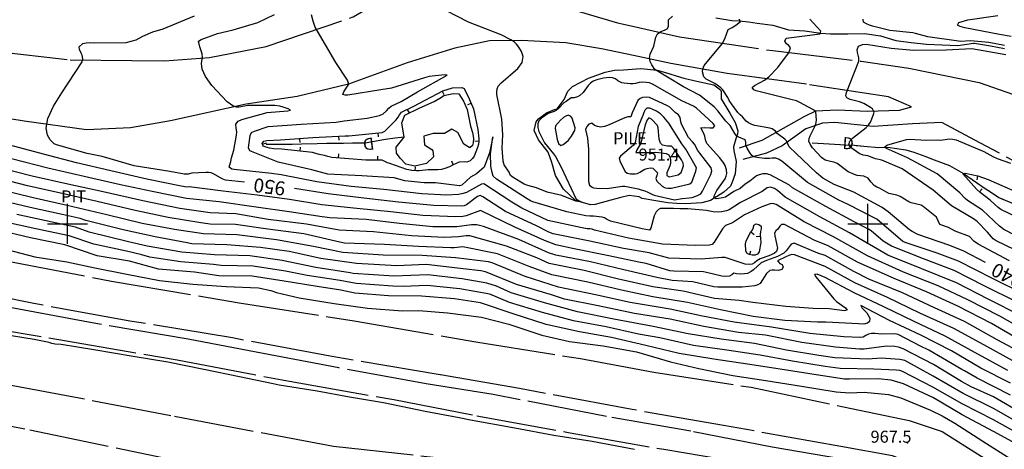
# Model space of a CAD drawing. Extents: x -1651 to 8755, y -3922 to 8037.
# Drawn here: x 4788 to 5034, y -56 to 51 of the extents above; entities that cross this region are included whole.
import ezdxf
from ezdxf.enums import TextEntityAlignment as Align

# ---------------------------------------------------------------- set-up
doc = ezdxf.new("R2010")
doc.units = 0
doc.header["$MEASUREMENT"] = 0
doc.linetypes.add('GRAVEL', pattern=[22, 20, -2])
doc.linetypes.add('OUTLINE', pattern=[10, 8, -2])
doc.layers.get('0').update_dxf_attribs({"linetype": 'CONTINUOUS'})
for name, color, linetype in [('DITCH', 5, 'CONTINUOUS'), ('DITCH-CLINE', 5, 'CONTINUOUS'), ('GRID', 3, 'CONTINUOUS'), ('INDEX-CONTOUR', 30, 'CONTINUOUS'), ('INT-CONTOUR', 56, 'CONTINUOUS'), ('INT-DEP', 56, 'CONTINUOUS'), ('INT-DTICK', 7, 'CONTINUOUS'), ('PILE', 244, 'OUTLINE'), ('PIT', 35, 'OUTLINE'), ('POND', 134, 'CONTINUOUS'), ('ROAD-DIRT', 253, 'GRAVEL'), ('SPOT-ELEV', 7, 'CONTINUOUS'), ('TEXT', 7, 'CONTINUOUS'), ('TEXT-CONTOUR', 7, 'CONTINUOUS')]:
    doc.layers.add(name, color=color, linetype=linetype)
doc.styles.add('ROMANS', font='romans.shx', dxfattribs={"height": 4})

# ---------------------------------------------------------------- blocks, each defined once
blk = doc.blocks.new('DTICK')
blk.add_line((0, 0), (0, 1))

msp = doc.modelspace()

# ---------------------------------------------------------------- linework, layer by layer
at = {"layer": 'DITCH'}
for points in [[(4884.0935, 21.68, 943.1585), (4881.8635, 21.374, 943.1195), (4879.4585, 21.053, 943.0805), (4874.3585, 20.182, 943.0405), (4871.2255, 20.134, 943.0405), (4868.9715, 20.101, 943.0405), (4864.8035, 20.035, 943.0405), (4862.4235, 20.017, 943.0405), (4858.4785, 19.864, 943.1195), (4856.1535, 19.841, 943.2365), (4853.8135, 19.821, 943.3545), (4851.6465, 19.815, 943.3935), (4849.6145, 19.827, 943.3935)], [(4986.0765, 20.266, 937.5585), (4990.2885, 20.006, 936.9325), (4994.2985, 19.778, 936.1495), (4996.6385, 19.628, 935.6015), (4998.9915, 19.393, 935.0135), (5002.7565, 19.095, 934.2305), (5004.9775, 19.119, 933.7605), (5009.4435, 18.465, 932.8995), (5011.4645, 17.897, 932.7815), (5014.1995, 16.89, 932.5465), (5016.5725, 16.001, 932.4295), (5020.3845, 14.58, 932.2725), (5023.8835, 12.537, 931.9205), (5027.1235, 10.296, 931.3725), (5029.0875, 8.987, 931.0985), (5030.9205, 7.808, 930.9805), (5032.7545, 6.563, 930.7065), (5036.8865, 4.789, 930.6285)]]:
    msp.add_polyline3d(points, dxfattribs=at)
at = {"layer": 'DITCH-CLINE'}
for points in [[(4873.2097, 20.1644, 943.0405), (4871.2255, 20.134, 943.0405), (4868.9715, 20.101, 943.0405), (4864.8035, 20.035, 943.0405), (4862.4235, 20.017, 943.0405), (4858.4785, 19.864, 943.1195), (4856.1535, 19.841, 943.2365), (4853.8135, 19.821, 943.3545), (4851.6465, 19.815, 943.3935), (4849.6145, 19.827, 943.3935)], [(4884.0935, 21.68, 943.1585), (4881.8635, 21.374, 943.1195), (4879.4585, 21.053, 943.0805), (4877.1689, 20.662, 943.0625)], [(4986.0765, 20.266, 937.5585), (4990.2885, 20.006, 936.9325), (4993.064, 19.8482, 936.3906)], [(4997.0551, 19.5864, 935.4974), (4998.9915, 19.393, 935.0135), (5002.7565, 19.095, 934.2305), (5004.9775, 19.119, 933.7605), (5009.4435, 18.465, 932.8995), (5011.4645, 17.897, 932.7815), (5014.1995, 16.89, 932.5465), (5016.5725, 16.001, 932.4295), (5020.3845, 14.58, 932.2725), (5023.8835, 12.537, 931.9205), (5027.1235, 10.296, 931.3725), (5029.0875, 8.987, 931.0985), (5030.9205, 7.808, 930.9805), (5032.7545, 6.563, 930.7065), (5033.8376, 6.098, 930.6861)]]:
    msp.add_polyline3d(points, dxfattribs=at)
at = {"layer": 'GRID'}
for p, q in [((4800, -5), (4800, 5)), ((5000, -5), (5000, 5)), ((4795, 0), (4805, 0)), ((4995, 0), (5005, 0))]:
    msp.add_line(p, q, dxfattribs=at)
at = {"layer": 'INDEX-CONTOUR'}
for points in [[(4844.2703, 10.4174), (4839.462, 10.9249), (4838.6264, 11.1982), (4836.4635, 12.4527), (4835.8748, 12.6984), (4835.2673, 12.8175), (4834.5408, 12.8569), (4831.0686, 12.6328), (4830.1975, 12.4078), (4829.1904, 12.3903), (4825.5529, 13.0516), (4816.7, 14.5025), (4808.6978, 16.79), (4804.9703, 17.601), (4797.2424, 19.7214), (4796.6563, 19.9724), (4795.6841, 20.989), (4795.0323, 22.1388), (4794.6698, 23.8759), (4795.0669, 26.3062), (4796.5117, 29.4226), (4798.5632, 32.7665), (4803.6384, 40.5253), (4803.853, 41.2571), (4803.7215, 42.1254), (4803.4051, 42.6376), (4803.0025, 43.57), (4802.9325, 44.1991), (4803.8324, 45.0784), (4804.7025, 45.2372), (4805.5089, 45.2845), (4806.4198, 45.2491), (4814.6398, 45.3043), (4817.1635, 45.9898), (4818.8363, 46.8682), (4821.3474, 47.9556), (4823.9058, 48.7274), (4831.774, 52.0226)], [(5029.3821, -9.6396), (5023.9838, -6.8166), (5020.4582, -5.4551), (5012.5148, -2.6581), (5011.0764, -1.9501), (5010.3958, -1.4861), (5005.085, 3.0144), (5003.5352, 4.0394), (4996.5107, 7.8734), (4991.5847, 9.7913), (4988.7379, 11.4115), (4987.1371, 12.7023), (4980.3142, 19.2162), (4979.6795, 20.7053), (4979.2318, 21.1388), (4977.3331, 22.5434), (4976.9, 23.1263), (4976.1102, 23.7577), (4975.5052, 23.9441), (4971.7263, 24.5839), (4971.0337, 24.8254), (4970.1711, 25.2458), (4969.5823, 25.6364), (4968.6645, 26.771), (4968.0879, 27.252), (4967.5365, 27.8353), (4965.9242, 30.0003), (4965.3598, 30.8312), (4965.0042, 31.5501), (4963.7746, 33.4935), (4963.2419, 34.0003), (4962.355, 34.68), (4961.7932, 35.0372), (4959.6025, 36.1513), (4959.0185, 36.7632), (4958.674, 37.9983), (4958.76, 38.757), (4959.123, 39.5402), (4963.5988, 45.0045), (4964.2407, 46.2055), (4965.089, 48.6071), (4966.085, 49.0616), (4966.9835, 49.6203), (4968.1545, 50.5777), (4967.8644, 51.1491)], [(4949.8018, 12.6988), (4949.7327, 12.0412), (4950.3098, 11.776), (4952.5893, 12.2379), (4953.3082, 12.8305), (4953.6784, 13.7426), (4953.8926, 14.5235), (4953.8663, 15.1544), (4953.4404, 15.9642), (4951.4212, 18.9274), (4950.9701, 19.4253), (4949.9349, 19.3929), (4948.7026, 19.6285), (4948.1729, 20.1956), (4947.8551, 21.1766), (4947.618, 24.0014), (4947.428, 24.6034), (4945.964, 26.1418), (4945.2937, 26.4809), (4944.8765, 26.0195), (4944.3491, 24.7547), (4943.2675, 20.1856), (4942.2739, 18.4775), (4942.0334, 17.8614), (4946.3358, 17.7996), (4947.0249, 17.8713), (4949.6157, 17.546), (4950.2701, 17.2701), (4950.6027, 16.5085), (4950.7053, 15.8931), (4950.6406, 15.0746), (4950.4944, 14.4822), (4949.8018, 12.6988)], [(5035.6688, -42.806), (5027.2863, -38.5962), (5024.1278, -36.7878), (5023.4873, -36.421), (5018.6817, -33.6208), (5015.236, -31.613), (5013.1827, -30.5503), (5007.5869, -27.6541), (5006.756, -27.4978), (5003.4404, -27.6122), (5001.7011, -27.4036), (5000.8708, -27.4065), (5000.1306, -27.5989), (4999.5231, -27.8978), (4998.8488, -28.3498), (4998.087, -28.4159), (4993.9518, -28.2281), (4985.4733, -27.4326), (4975.8836, -25.8673), (4966.5835, -24.631), (4958.715, -23.1124), (4950.5854, -21.3492), (4940.6254, -19.6775), (4931.9665, -17.7367), (4922.7331, -15.8243), (4914.3501, -13.1667), (4906.1023, -9.7573), (4905.2177, -9.5105), (4896.9854, -8.5229), (4888.6106, -7.9617), (4878.8991, -7.8724), (4868.816, -7.1365), (4861.4407, -5.6643), (4852.2021, -3.973), (4842.3165, -2.7927), (4833.965, -2.5222), (4826.7625, -1.4662), (4818.7128, 0.1048), (4809.8209, 2.2231), (4799.904, 4.6005), (4791.4708, 6.4817), (4782.5341, 8.6818)], [(5038.4652, -29.3321), (5030.8821, -24.9337), (5022.4373, -20.5551), (5014.663, -16.9909), (5006.5459, -13.7112), (4997.3952, -9.629), (4990.089, -5.528), (4986.6088, -4.0825), (4979.1434, -0.1722), (4978.43, -0.1407), (4977.9606, -0.6337), (4977.4949, -1.3083), (4977.0283, -1.7828), (4976.6491, -2.3509), (4976.7238, -3.0034), (4977.3772, -6.0647), (4977.1919, -6.9601), (4976.5764, -7.4078), (4975.2801, -8.004), (4973.0828, -8.7822), (4972.234, -9.234), (4971.6266, -9.7509), (4971.0724, -10.0892), (4970.4079, -10.1986), (4969.3514, -10.1282), (4964.3057, -8.4404), (4963.4911, -8.3846), (4958.3819, -8.8598), (4950.275, -8.584), (4945.3206, -7.2244), (4938.8952, -6.2111), (4930.5383, -4.3213), (4921.3657, -2.5411), (4920.2858, -2.1029), (4917.2286, -0.5311), (4909.4353, 3.0632), (4903.7636, 6.7762), (4903.147, 7.0518), (4902.4779, 6.7943), (4899.7082, 4.7431), (4899.1391, 4.4936), (4898.4812, 4.4013), (4891.5527, 4.5364), (4882.6863, 5.3897), (4874.0893, 6.3753), (4865.1218, 7.4826), (4856.7676, 8.8215)]]:
    msp.add_lwpolyline(points, dxfattribs=at)
at = {"layer": 'INT-CONTOUR'}
for points in [[(5037.4397, -19.637), (5029.0693, -15.4928), (5021.5898, -11.636), (5013.8907, -8.7953), (5005.8588, -5.6206), (5003.8458, -4.3067), (5000.8193, -1.7444), (5000.003, -1.238), (4996.6115, 0.4649), (4989.5125, 4.2877), (4981.1971, 9.0108), (4980.4284, 9.6514), (4975.5697, 12.2556), (4974.6767, 12.4845), (4973.7438, 12.4677), (4972.8635, 12.2684), (4972.1556, 11.982), (4970.4631, 10.6485), (4969.3375, 9.8953), (4968.0755, 8.8472), (4966.525, 8.0655), (4964.4226, 6.6702), (4963.6639, 6.45), (4962.7794, 6.2858), (4962.0832, 6.2361), (4961.5067, 6.5072), (4961.686, 7.1165), (4962.2931, 8.2968), (4964.3285, 11.211), (4964.5951, 11.8995), (4964.7226, 12.537), (4964.6883, 13.5089), (4964.3692, 14.6103), (4963.8223, 15.4049), (4963.3901, 15.8654), (4963.0088, 16.4538), (4959.7312, 20.0503), (4959.4181, 20.9799), (4959.2701, 21.9141), (4958.9473, 22.7457), (4958.2613, 24.0096), (4959.0519, 24.0922), (4960.5439, 23.9701), (4961.3178, 24.0258), (4961.7495, 24.4798), (4961.3214, 25.1112), (4957.1925, 28.88), (4956.4069, 29.3791), (4953.5184, 30.768), (4946.2146, 34.8753), (4945.437, 35.1987), (4943.771, 35.4407), (4942.8709, 35.317), (4941.9679, 35.0484), (4941.3175, 34.9812), (4940.5796, 34.9751), (4939.1207, 35.12), (4938.4942, 35.2684), (4937.5566, 35.7277), (4936.9332, 36.2173), (4936.1785, 36.499), (4935.4523, 36.5505), (4933.915, 36.3853), (4932.2633, 35.9854), (4931.3658, 35.616), (4930.6599, 35.1577), (4930.1131, 34.5985), (4928.8246, 32.8042), (4928.0354, 32.1115), (4927.4513, 31.7131), (4926.605, 31.5128), (4925.8759, 31.4964), (4924.6381, 30.5665), (4924.0111, 30.2021), (4922.7287, 28.8438), (4922.1769, 28.4216), (4921.6342, 28.091), (4920.0908, 27.556), (4918.4634, 26.388), (4917.7886, 25.713), (4917.5627, 25.014), (4917.5348, 24.0726), (4917.76, 23.0817), (4919.1905, 20.2469), (4921.4621, 17.4738), (4921.9475, 16.8048), (4923.3632, 14.157), (4927.0971, 6.1613), (4928.5337, 5.3824), (4927.0425, 5.6839), (4923.5288, 7.0801), (4919.8438, 7.9167), (4917.1812, 9.0035), (4915.0187, 9.5809), (4914.1426, 9.8944), (4911.3284, 11.5951), (4910.7368, 12.0926), (4910.329, 12.8856), (4909.1471, 14.7162), (4908.8614, 15.6836), (4908.6232, 18.8933), (4908.8128, 22.2759), (4908.5622, 26.1203), (4907.3079, 32.3442), (4907.2562, 33.0012), (4907.3367, 33.6967), (4907.6396, 34.3815), (4908.2791, 35.1435), (4912.5417, 38.7884), (4913.6477, 40.3068), (4913.8748, 41.7824), (4913.4626, 43.1063), (4912.8058, 44.172), (4912.205, 44.9187), (4911.5843, 45.4675), (4910.7737, 45.985), (4908.4022, 47.2182), (4900.2031, 50.4212), (4891.7998, 54.7264)], [(5040.085, -27.1253), (5032.9846, -23.1308), (5025.0043, -19.0472), (5017.5889, -15.4702), (5008.9346, -12.0939), (4999.8683, -8.0204), (4991.4269, -3.2906), (4984.1185, 0.5008), (4977.0406, 4.8163), (4976.2129, 5.0361), (4975.5893, 4.949), (4973.4959, 4.2729), (4969.1983, 2.2556), (4966.1687, 0.2298), (4964.4579, -0.3914), (4963.6702, -1.2368), (4961.5932, -4.604), (4961.1118, -5.1512), (4960.429, -5.3407), (4956.9575, -5.4568), (4948.6882, -5.0588), (4940.1653, -3.5639), (4931.7021, -1.6085), (4931.1338, -1.3699), (4930.5253, -1.2541), (4929.8834, -1.2432), (4928.2057, -0.9442), (4920.0664, 0.7926), (4913.5526, 3.8684), (4911.0219, 5.4033), (4904.035, 9.9864), (4903.4287, 9.9469), (4899.7375, 7.8633), (4898.8537, 7.5403), (4897.726, 7.3067), (4894.7602, 7.1165), (4888.5257, 7.4785), (4879.0214, 8.5844), (4870.8645, 9.2982), (4862.3251, 10.4607), (4853.3722, 12.2635), (4850.9903, 12.5916), (4841.6792, 13.531), (4841.0408, 13.6355), (4840.4225, 14.1555), (4840.8611, 15.6051), (4841.0107, 16.4613), (4841.5521, 18.3848), (4842.281, 22.1403), (4842.3116, 22.9476), (4842.1455, 23.8839), (4842.092, 24.905), (4842.667, 25.6427), (4843.5665, 26.0335), (4849.924, 27.7804), (4855.0421, 28.2297), (4855.7363, 28.3824), (4855.1838, 28.7234), (4853.923, 29.194), (4853.057, 29.4184), (4851.8346, 29.5806), (4845.1049, 29.5962), (4842.8908, 29.1307), (4842.257, 29.1311), (4841.3249, 29.482), (4839.9368, 30.4868), (4836.0582, 34.6051), (4834.4843, 36.858), (4833.6998, 38.6728), (4833.518, 40.028), (4833.7084, 41.6586), (4833.704, 42.4544), (4833.0581, 44.2452), (4832.7509, 45.6454), (4833.4345, 46.0707), (4837.5252, 47.5354), (4841.394, 48.509), (4847.532, 50.3583), (4851.7388, 52.3392)], [(5038.1699, -22.9498), (5030.2556, -18.9425), (5022.1184, -14.7375), (5013.5088, -11.2281), (5004.9619, -7.861), (4998.8084, -4.2283), (4995.3668, -2.2705), (4988.0116, 1.7454), (4979.3636, 6.6673), (4977.386, 8.3026), (4976.6889, 8.8093), (4975.6954, 9.1934), (4974.8242, 9.0001), (4973.5961, 8.0978), (4968.206, 5.3363), (4965.3076, 3.5215), (4964.6421, 3.2772), (4963.4487, 3.0062), (4962.4631, 2.9114), (4961.3547, 2.9749), (4959.6699, 3.3297), (4955.0107, 3.7213), (4952.9702, 3.7058), (4951.4322, 3.8611), (4948.2188, 3.8433), (4947.6662, 3.6091), (4947.1207, 3.0091), (4946.6246, 1.9595), (4945.775, -1.0708), (4945.4255, -1.6161), (4943.6261, -1.3005), (4935.6967, 0.6358), (4934.7053, 1.1385), (4934.1728, 1.4775), (4933.5879, 1.6374), (4931.4731, 1.9221), (4930.5294, 1.8888), (4929.5197, 1.9715), (4924.778, 2.957), (4916.299, 5.4791), (4915.6867, 5.7711), (4914.8481, 6.2804), (4907.2135, 11.1368), (4906.4126, 11.93), (4906.0908, 12.8341), (4905.7679, 14.3879), (4905.7394, 17.5113), (4906.314, 21.739), (4905.4219, 17.7107), (4904.1489, 14.146), (4902.2116, 12.4744), (4900.7007, 11.6282), (4898.5366, 9.6563), (4897.9241, 9.4803), (4891.9769, 10.2123), (4889.1532, 10.2632), (4884.327, 10.7165), (4881.6065, 11.4714), (4873.5605, 11.9474), (4865.0542, 12.4021), (4861.0646, 13.4567), (4852.6712, 15.4064), (4845.5529, 18.2532), (4845.2645, 18.9681), (4845.6925, 22.107), (4845.9696, 22.8036), (4846.7041, 23.1349), (4850.1493, 24.317), (4858.3704, 24.8896), (4867.1822, 25.3775), (4869.1557, 25.7692), (4874.8593, 26.384), (4877.9388, 27.0756), (4878.8689, 27.4999), (4879.7504, 28.224), (4880.3177, 28.9014), (4880.9062, 29.4429), (4883.3864, 30.5784), (4887.4806, 32.9467), (4894.9148, 37.1546), (4894.2232, 37.2356), (4890.4213, 36.8534), (4889.1773, 36.52), (4880.9831, 33.9089), (4878.2662, 33.4622), (4870.094, 32.1911), (4869.404, 32.1885), (4868.771, 32.3028), (4869.1703, 33.1898), (4869.9585, 34.4217), (4870.3409, 34.8859), (4869.9726, 35.9194), (4867.0522, 40.3116), (4861.8912, 49.1598), (4861.3559, 50.6343), (4860.9582, 52.2493)], [(5038.848, -17.5413), (5031.1018, -13.7157), (5022.6622, -9.3003), (5017.2933, -7.3693), (5009.3197, -4.6871), (5008.7202, -4.3961), (5002.2456, 1.1236), (4994.8772, 4.9352), (4992.7264, 5.8647), (4984.9053, 10.3065), (4978.524, 15.6614), (4977.6499, 16.1397), (4976.9813, 16.3887), (4976.1146, 16.4427), (4975.383, 16.3106), (4974.1963, 16.307), (4972.3491, 16.5506), (4971.5309, 16.7747), (4970.9881, 17.068), (4970.3819, 17.867), (4969.8146, 18.8633), (4969.4799, 19.6181), (4969.5082, 20.4029), (4969.3138, 20.9763), (4967.7238, 21.6259), (4967.1758, 22.0205), (4966.7225, 22.5703), (4965.6135, 24.5688), (4964.4709, 25.6409), (4962.4816, 28.2574), (4961.5522, 29.2376), (4957.9086, 32.1518), (4953.9024, 34.1969), (4946.7857, 38.6088), (4945.9934, 39.7619), (4945.573, 40.5406), (4945.3912, 41.4268), (4945.6016, 42.3628), (4946.4747, 44.4317), (4946.976, 46.6668), (4947.4288, 47.5201), (4948.2316, 48.0366), (4949.1536, 48.3726), (4949.8716, 48.7496), (4950.1567, 49.3234), (4950.2182, 50.9519), (4951.1648, 51.8809)], [(5035.7722, 46.7818), (5032.8813, 47.3258), (5024.1838, 49.0154), (5023.0353, 49.3589), (5022.4081, 49.6496), (5022.7453, 50.3521), (5024.9722, 50.9488), (5032.4559, 52.0686)], [(5035.3427, -9.2854), (5027.521, -5.0933), (5026.4903, -4.3084), (5025.388, -3.1633), (5021.8262, -1.8068), (5020.1582, -0.93), (5017.9856, -0.1649), (5017.1437, 1.6263), (5013.7967, 4.3348), (5013.3087, 4.6887), (5010.8234, 5.252), (5010.2666, 5.4822), (5008.0485, 6.8602), (5007.2451, 7.1908), (5005.2443, 7.5904), (5002.933, 8.8826), (5002.2035, 9.1299), (5001.582, 9.6008), (5000.7462, 10.4737), (5000.0664, 11.375), (4999.014, 11.8807), (4997.3173, 12.0563), (4996.6375, 12.2858), (4995.0658, 12.9856), (4992.3348, 15.0886), (4991.7443, 15.351), (4989.9695, 15.7127), (4989.3341, 15.926), (4988.448, 16.5601), (4986.1621, 18.9542), (4985.5439, 19.8636), (4985.2744, 20.6221), (4985.3149, 21.2935), (4985.5789, 21.9851), (4986.7815, 24.3055), (4987.0077, 24.8867), (4987.1271, 25.9446), (4986.9878, 28.1015), (4986.2568, 28.6046), (4983.0295, 30.3602), (4982.1364, 30.7295), (4980.7556, 31.0818), (4972.1153, 33.2392), (4971.5203, 33.511), (4971.0835, 34.0323), (4971.6357, 34.5867), (4974.1714, 35.8861), (4975.2714, 36.6958), (4977.5322, 39.0606), (4980.1888, 42.6721), (4980.4437, 43.2239), (4980.6366, 44.0251), (4980.2863, 44.5733), (4979.692, 45.0066), (4979.2188, 45.6194), (4979.5767, 46.388), (4988.0558, 47.5006), (4988.2271, 48.1552), (4985.5312, 51.1759)], [(5034.1523, 44.6044), (5030.2305, 45.2984), (5025.6341, 45.7613), (5023.2218, 45.5756), (5014.9893, 46.707), (5011.8925, 47.5965), (5011.1873, 47.7469), (5005.462, 48.2859), (5001.1425, 49.4064), (5000.4359, 49.6489), (4999.6349, 50.0056), (4998.9426, 50.4201), (4998.8008, 51.1341)], [(5041.3645, -8.7773), (5032.0149, -4.2403), (5031.3295, -3.7645), (5030.8468, -3.2909), (5029.8897, -2.1082), (5027.2692, 0.581), (5026.4278, 1.206), (5020.9268, 4.504), (5016.2871, 8.3904), (5008.5973, 13.7216), (5003.512, 15.9222), (5001.8625, 16.2789), (4999.9762, 16.9521), (4998.8564, 17.1421), (4997.8154, 17.5591), (4995.844, 18.988), (4995.2592, 19.7483), (4995.5089, 20.6902), (4996.1796, 21.3661), (4999.5869, 24.0894), (5000.264, 24.7912), (5000.6387, 25.3793), (5001.4224, 27.3318), (5001.547, 27.9281), (5001.1701, 28.7121), (5000.6566, 29.0844), (4999.0102, 30.0627), (4997.9094, 30.5068), (4995.5518, 31.101), (4994.7592, 31.4497), (4994.4943, 31.9894), (4994.6816, 32.8374), (4997.7542, 40.6772), (4997.7141, 41.4776), (4997.3804, 42.837), (4997.2823, 43.4671), (4997.6672, 44.4323), (4998.6414, 44.8255), (4999.5732, 44.8612), (5005.8413, 43.9131), (5011.3596, 43.4191), (5019.5439, 43.4768), (5025.9864, 43.8463), (5034.4437, 42.3474)], [(5040.1253, -33.167), (5032.2669, -28.9921), (5024.1201, -24.4453), (5016.6481, -20.9729), (5008.6079, -17.242), (5000.2646, -13.8717), (4996.4612, -11.9281), (4989.288, -7.8979), (4987.4747, -7.3085), (4981.5727, -4.8675), (4980.8222, -5.1282), (4979.6034, -6.7182), (4978.9965, -7.3123), (4977.4191, -8.1442), (4974.6799, -9.1796), (4973.3204, -9.7816), (4971.4055, -11.4947), (4970.8333, -11.8997), (4969.9184, -12.3833), (4969.2042, -12.5396), (4968.24, -12.6001), (4967.1995, -12.5033), (4966.49, -12.3172), (4965.9983, -12.7471), (4965.4034, -13.0617), (4964.3653, -13.1631), (4963.5341, -13.0989), (4959.66, -12.1612), (4958.8999, -12.0403), (4951.4845, -11.8589), (4950.5273, -11.7409), (4944.5991, -9.9392), (4943.2208, -9.6971), (4934.8749, -7.9234), (4926.571, -6.2935), (4922.0302, -5.2852), (4919.1684, -4.1802), (4911.8122, -0.8733), (4903.2073, 3.2887), (4899.5955, 1.9613), (4898.7958, 1.8089), (4897.0153, 1.7378), (4888.7684, 2.1115), (4880.7783, 2.9965), (4872.2929, 3.8451), (4863.5706, 4.7196), (4855.4744, 6.0383), (4847.431, 7.1314), (4838.8902, 8.1758), (4830.4199, 9.2291), (4829.8065, 9.1451), (4828.4064, 9.4309), (4819.8436, 11.1161), (4810.8557, 13.2691), (4802.2613, 15.2048), (4793.9835, 17.3896), (4785.5929, 19.6888)], [(5041.8743, -5.5166), (5033.947, -1.4139), (5032.8801, -0.5752), (5028.6725, 3.4427), (5024.8912, 5.8575), (5024.2671, 6.3589), (5022.9523, 7.7692), (5017.3009, 12.5125), (5009.9192, 16.4883), (5004.66, 18.8162), (5004.1381, 19.1497), (5004.7203, 19.6785), (5009.6386, 21.0699), (5010.3928, 21.1702), (5014.6562, 20.8736), (5017.3777, 20.9897), (5018.211, 20.9409), (5019.8476, 21.1908), (5020.4556, 21.2345), (5021.193, 21.1853), (5022.0836, 20.9821), (5028.9358, 18.0669), (5031.1835, 16.8013), (5032.2656, 16.2943), (5035.6137, 15.1479)], [(5037.0013, -34.6479), (5028.9646, -30.2866), (5021.4913, -26.1825), (5012.9875, -22.3335), (5004.8868, -18.4189), (4996.7651, -14.7521), (4989.3603, -10.6749), (4981.6738, -7.7668), (4981.0233, -7.7064), (4980.2364, -7.8979), (4979.5377, -8.2993), (4977.4178, -9.258), (4977.9872, -9.8874), (4978.5632, -10.1491), (4978.8361, -10.8037), (4978.4843, -11.4529), (4977.6792, -11.6521), (4976.7007, -11.5564), (4976.0753, -11.5695), (4975.485, -11.7055), (4974.634, -12.414), (4973.0468, -14.9575), (4972.5227, -15.2869), (4971.7519, -15.4928), (4968.6276, -15.8801), (4962.48, -15.8088), (4961.4945, -15.7237), (4956.2363, -14.5116), (4951.1102, -14.1575), (4947.2286, -13.4291), (4939.037, -11.4874), (4930.7238, -9.5268), (4922.0394, -7.8555), (4920.2261, -7.2553), (4912.8204, -3.9599), (4903.9556, -0.6534), (4902.3306, -0.2676), (4900.9458, -0.2193), (4897.311, -0.7945), (4891.2805, -0.751), (4883.0067, 0.038), (4874.6383, 1.0507), (4865.5752, 1.4606), (4863.6493, 1.7684), (4855.4087, 2.9784), (4847.1253, 4.1913), (4837.8792, 5.4512), (4829.7764, 6.2997), (4821.1727, 8.0828), (4813.2498, 9.7749), (4805.2422, 11.5592), (4795.1327, 13.9382), (4785.9991, 16.2636)], [(5034.985, -36.6592), (5027.4992, -32.6072), (5019.2972, -28.0899), (5011.5575, -24.3907), (5004.008, -20.7514), (4996.5553, -17.2294), (4989.3566, -13.3976), (4987.2955, -12.5507), (4986.6677, -12.6562), (4986.9871, -13.2741), (4991.5096, -18.7824), (4992.1605, -19.3903), (4994.4044, -21.031), (4994.8319, -21.5986), (4994.136, -21.7451), (4990.3262, -21.2228), (4986.2886, -21.2023), (4979.4604, -20.6417), (4971.259, -19.6848), (4967.8351, -19.1371), (4961.6915, -18.6372), (4953.8801, -16.8365), (4946.2474, -15.757), (4937.3565, -13.7254), (4929.1149, -11.7085), (4920.3649, -9.9651), (4917.2411, -8.5053), (4909.6882, -5.5567), (4900.5729, -3.0202), (4899.6157, -2.9874), (4897.7148, -3.2807), (4894.1966, -3.4618), (4885.9692, -3.001), (4876.4811, -2.0065), (4867.9177, -1.6297), (4859.7292, -0.0944), (4850.1797, 1.0538), (4842.0782, 2.4531), (4835.6453, 2.7032), (4828.0843, 3.8462), (4818.8473, 5.7456), (4808.9463, 7.9753), (4800.0583, 9.9065), (4791.1601, 11.9158), (4782.9392, 13.9977)], [(5035.6636, -39.876), (5028.2557, -36.1081), (5020.8534, -31.7174), (5013.2092, -27.8438), (5005.403, -24.1411), (4998.2176, -20.4265), (4998.5871, -21.0942), (4999.7288, -22.2836), (5000.4463, -23.623), (5000.3824, -24.3873), (4999.8717, -24.8627), (4999.0041, -25.1038), (4997.6896, -25.0273), (4989.4967, -24.6239), (4987.3784, -24.6006), (4979.2583, -24.1381), (4971.3048, -23.1986), (4963.1675, -21.494), (4954.889, -19.6762), (4946.2755, -18.2676), (4938.4283, -16.5786), (4930.0279, -14.6183), (4920.9916, -12.7234), (4915.3728, -10.6549), (4907.453, -7.5336), (4898.8152, -5.7728), (4896.6166, -5.972), (4895.8309, -5.9876), (4887.6743, -5.6581), (4879.2302, -5.1652), (4869.2358, -4.8447), (4868.0569, -4.5769), (4859.0368, -2.4842), (4850.0829, -1.3264), (4842.0328, -0.1848), (4835.6273, -0.0557), (4833.2933, 0.2172), (4825.1585, 1.5981), (4816.9492, 3.3278), (4807.3962, 5.5892), (4797.9106, 7.704), (4790.0536, 9.486), (4780.9039, 11.8567)], [(5038.7808, -47.5909), (5031.3751, -43.2448), (5025.8301, -40.776), (5023.4186, -39.4312), (5016.4322, -35.2079), (5008.8423, -31.2222), (5007.6347, -30.8398), (5006.6895, -30.6657), (5004.6079, -30.5591), (4999.0758, -31.306), (4997.9422, -31.3289), (4991.9259, -30.8674), (4983.4703, -29.7046), (4974.4068, -27.821), (4967.7087, -27.1589), (4959.006, -25.6797), (4950.6339, -23.8451), (4941.6604, -22.4057), (4932.6338, -20.5485), (4924.2065, -18.8736), (4920.9311, -17.7924), (4912.1858, -15.1557), (4904.4262, -12.0354), (4903.2589, -11.7793), (4898.8349, -11.2501), (4889.6629, -10.2017), (4882.309, -10.4855), (4872.1831, -9.9455), (4863.2764, -8.6736), (4855.3903, -6.9082), (4848.2618, -5.9115), (4839.8464, -5.2972), (4831.0943, -4.9903), (4829.8968, -4.7745), (4821.9036, -3.2768), (4813.9221, -1.5496), (4804.618, 0.818), (4803.1665, 1.3582), (4798.7174, 2.3468), (4790.7289, 4.0823), (4781.8251, 6.1444)], [(5038.8425, -53.1836), (5031.3887, -49.0202), (5023.554, -45.0194), (5016.2439, -40.8091), (5008.6281, -36.8834), (5007.9525, -36.6951), (5007.0769, -36.5652), (5001.4794, -36.3042), (4993.0347, -36.2073), (4989.2919, -35.6488), (4981.1619, -34.3386), (4973.116, -32.814), (4964.777, -31.6274), (4956.4121, -30.4483), (4947.9947, -28.4747), (4942.6748, -27.5955), (4934.6423, -25.784), (4926.4617, -24.2707), (4918.6616, -22.1619), (4910.4355, -19.6886), (4905.5762, -17.6144), (4898.0784, -16.2554), (4889.8954, -15.449), (4883.8541, -15.6916), (4881.2689, -15.6254), (4872.1116, -14.9461), (4868.1182, -14.2039), (4859.8599, -12.9549), (4854.4948, -11.8402), (4846.4438, -10.6014), (4838.4228, -10.4308), (4836.5089, -10.2114), (4828.3084, -9.4989), (4820.5587, -8.342), (4818.6226, -7.7225), (4814.7686, -6.8346), (4806.6092, -5.1296), (4800.4601, -3.0232), (4792.1117, -1.2769), (4783.7925, 0.5811)], [(5039.1261, -50.6125), (5031.4156, -46.149), (5023.7915, -42.3981), (5016.3192, -38.0969), (5009.2422, -34.1331), (5008.0129, -33.9003), (5003.3437, -33.5777), (4999.9987, -33.8072), (4991.7458, -33.5267), (4987.7411, -32.9624), (4979.649, -31.5897), (4971.627, -29.9385), (4963.311, -28.8227), (4955.0798, -27.5031), (4946.3451, -25.6342), (4936.5371, -23.7988), (4927.4513, -21.9931), (4919.2049, -19.7392), (4910.8998, -17.2708), (4907.1814, -15.6163), (4904.829, -14.8618), (4898.6518, -13.7481), (4890.0754, -12.7558), (4881.5792, -13.0552), (4871.4045, -12.4339), (4870.6097, -12.2971), (4862.0617, -10.8867), (4853.6908, -9.1589), (4845.5668, -8.0441), (4836.7062, -7.7233), (4828.5602, -7.0899), (4819.9042, -5.6162), (4815.2353, -4.4988), (4805.4333, -2.1169), (4802.0275, -0.8837), (4796.1737, 0.3875), (4787.3669, 2.2921)], [(4941.6926, -56.3975), (4931.1426, -54.4134), (4921.5581, -52.8798), (4911.7617, -51.0778), (4900.7103, -49.0898), (4897.8812, -48.4855), (4889.3571, -46.8977), (4878.9412, -44.7937), (4870.4827, -43.3414), (4862.4146, -41.8736), (4852.9193, -40.2995), (4851.4065, -39.9837), (4842.9968, -38.2477), (4834.1174, -36.4609), (4825.0833, -34.5974), (4816.4043, -33.1324), (4806.6338, -31.4885), (4798.4563, -30.1316), (4796.9502, -30.0886), (4796.1186, -29.9142), (4795.4402, -29.6715), (4791.7081, -28.8998), (4783.4416, -27.564)]]:
    msp.add_lwpolyline(points, dxfattribs=at)
at = {"layer": 'INT-CONTOUR', "flags": 128}
for points in [[(4931.4588, 8.9864), (4932.1675, 8.8785), (4934.8911, 8.8061), (4938.5623, 9.4223), (4939.2438, 9.4455), (4942.5894, 8.7436), (4943.3444, 8.451), (4944.2411, 8.2561), (4945.0492, 7.9395), (4946.0094, 7.4284), (4946.6018, 7.1962), (4951.6485, 6.0276), (4953.5824, 6.3047), (4955.3727, 6.4543), (4956.1001, 6.6052), (4957.4662, 7.0551), (4958.237, 7.5301), (4958.683, 8.1516), (4960.7369, 12.3513), (4961.0328, 13.216), (4960.8673, 14.0257), (4958.0156, 17.6382), (4957.4945, 18.3569), (4956.646, 19.868), (4956.2145, 20.4587), (4955.1971, 21.6127), (4953.4603, 24.8833), (4953.2617, 25.4913), (4953.0699, 26.5593), (4952.6496, 27.2623), (4951.8678, 27.8188), (4950.5012, 29.1316), (4949.9156, 29.5195), (4945.4068, 31.5412), (4944.5832, 31.619), (4943.7157, 31.5438), (4943.1138, 31.3374), (4942.5213, 30.8027), (4941.0729, 27.7271), (4940.7876, 26.7632), (4940.0327, 26.7041), (4939.2637, 26.4946), (4934.9426, 24.5365), (4934.1721, 24.2934), (4933.2877, 24.1877), (4932.4419, 24.3192), (4931.6955, 24.5804), (4930.9879, 25.1805), (4930.2416, 24.922), (4929.7375, 24.3165), (4929.4207, 23.5752), (4929.9487, 21.4046), (4930.2117, 18.6802), (4930.2264, 10.5495), (4930.4695, 9.6813), (4931.1352, 9.137), (4931.4588, 8.9864)], [(4922.4033, 21.039), (4922.7369, 20.0609), (4923.2704, 19.5792), (4923.8297, 19.8245), (4924.5477, 20.3437), (4925.2247, 20.9425), (4925.9627, 21.9025), (4926.7988, 23.3486), (4926.8688, 23.9568), (4926.0825, 26.3653), (4925.7163, 26.9378), (4925.139, 27.1233), (4924.5357, 26.9295), (4923.9175, 26.5923), (4923.1734, 25.9129), (4921.9375, 24.5178), (4921.8564, 23.8592), (4922.4033, 21.039)], [(4944.3352, 28.4664), (4944.0417, 27.83), (4943.7955, 27.0707), (4942.6261, 24.3119), (4941.8887, 20.3116), (4941.4631, 19.6615), (4938.2186, 16.9139), (4937.8377, 16.4262), (4938.0367, 15.6857), (4939.3348, 13.0515), (4939.8603, 12.6443), (4940.7241, 12.4749), (4941.8526, 12.4596), (4942.4565, 12.5976), (4943.0453, 12.8732), (4944.2404, 13.6657), (4944.8312, 13.8376), (4945.6128, 13.9565), (4946.2718, 13.8916), (4947.3986, 12.7369), (4947.284, 12.038), (4947.0098, 11.3082), (4947.2946, 10.6157), (4948.5979, 9.421), (4949.3766, 9.0257), (4950.0123, 8.9133), (4950.8921, 8.9326), (4955.5233, 9.9866), (4955.9958, 10.367), (4957.049, 13.1701), (4957.1735, 13.9954), (4954.5358, 18.6842), (4953.5237, 19.9496), (4950.2686, 25.1293), (4949.0314, 26.6351), (4948.16, 27.4573), (4947.1939, 28.1255), (4946.2616, 28.6004), (4945.5088, 28.8688), (4944.7887, 28.8651), (4944.3352, 28.4664)], [(5038.9085, -55.9799), (5031.3619, -51.8915), (5023.521, -47.7381), (5016.4159, -43.4867), (5008.887, -39.9732), (5005.7847, -39.0692), (5002.5272, -38.7607), (4995.3066, -38.8714), (4994.1932, -38.869), (4987.0403, -37.7464), (4978.0621, -36.299), (4969.9222, -35.0616), (4961.4762, -33.8192), (4952.8253, -32.3889), (4944.5146, -30.4165), (4935.9722, -28.4444), (4927.9561, -26.9933), (4919.6179, -25.1635), (4911.3365, -22.5293), (4903.2179, -19.7328), (4896.7259, -18.7723), (4888.5044, -18.0828), (4880.2416, -18.0356), (4871.8046, -17.3311), (4868.3465, -16.5522), (4862.4039, -15.6582), (4854.1736, -14.3041), (4846.1712, -13.1162), (4837.8498, -12.9789), (4831.7145, -12.0597), (4822.7211, -11.3484), (4815.4701, -9.3184), (4807.4042, -8.0431), (4799.3246, -5.2753), (4790.7933, -3.5295), (4782.3161, -1.5313)], [(4783.2545, -5.9705), (4791.8122, -8.2217), (4799.8596, -9.5069), (4806.8506, -11.0416), (4814.838, -12.5818), (4823.0221, -14.1639), (4831.3683, -15.0743), (4839.6363, -15.6518), (4847.7376, -16.0311), (4850.8424, -16.6648), (4852.2034, -17.1353), (4857.8902, -18.5231), (4866.6547, -19.896), (4874.9419, -21.1292), (4883.7175, -21.7898), (4887.758, -21.6933), (4894.9703, -22.2294), (4903.444, -23.3007), (4910.3069, -25.1011), (4918.5365, -27.8583), (4925.4443, -29.4547), (4933.8579, -30.5418), (4942.217, -32.029), (4950.6818, -34.531), (4957.7651, -36.1373), (4966.2429, -37.9274), (4974.4961, -39.1617), (4983.4419, -40.5545), (4992.1006, -42.04), (4995.4319, -42.2719), (4999.0378, -42.1086), (5005.1552, -42.6317), (5008.2346, -43.4761), (5015.6259, -46.6187), (5018.5711, -48.0139), (5021.7514, -49.8784), (5028.7213, -54.3019), (5035.8227, -58.8519)]]:
    msp.add_lwpolyline(points, dxfattribs=at)
at = {"layer": 'INT-DEP', "flags": 128}
for points in [[(4862.9306, 17.3155), (4861.2363, 17.8196), (4853.5288, 18.6707), (4851.5496, 18.745), (4850.4497, 18.8715), (4849.8626, 19.0314), (4848.9131, 19.4237), (4848.6841, 20.0629), (4849.1064, 20.6216), (4849.8284, 20.8239), (4853.2478, 20.967), (4861.3125, 21.6081), (4869.4124, 21.9696), (4870.3347, 22.0064), (4878.6527, 22.8621), (4879.2698, 23.1436), (4879.7552, 23.5484), (4882.1476, 25.9779), (4882.6611, 26.6893), (4882.9758, 27.2325), (4883.4446, 27.8793), (4886.5371, 29.4123), (4893.7964, 33.2778), (4896.1772, 33.9867), (4898.5141, 34.0731), (4899.0913, 33.818), (4899.7045, 32.5289), (4900.1239, 31.8098), (4901.4169, 28.7279), (4902.5515, 23.5554), (4902.8272, 21.233), (4902.7909, 20.6202), (4902.6847, 19.9111), (4902.488, 19.1059), (4901.6124, 16.8725), (4901.2303, 16.2814), (4900.6208, 15.7771), (4899.802, 15.3797), (4899.0876, 15.5226), (4897.8761, 15.3852), (4896.3908, 14.7609), (4895.4782, 14.2286), (4894.292, 13.7861), (4893.4535, 13.6061), (4892.573, 13.5012), (4890.1319, 13.5255), (4887.8439, 13.2334), (4887.2103, 13.2026), (4886.0581, 13.3136), (4884.7942, 13.5798), (4880.5902, 15.0474), (4879.9311, 15.2103), (4878.6457, 15.8939), (4874.5798, 15.9198), (4866.0204, 16.596), (4865.0306, 16.799), (4864.2352, 17.0891), (4862.9306, 17.3155)], [(5040.8759, -0.0944), (5033.2161, 3.5644), (5032.5435, 4.059), (5030.5496, 5.9445), (5028.0527, 7.8085), (5027.2062, 8.581), (5023.6931, 12.4518), (5024.2943, 12.6886), (5027.428, 11.9696), (5030.029, 11.0577), (5037.6465, 7.7239)], [(4969.441, -4.9815), (4969.587, -4.2571), (4970.6724, -2.1872), (4971.0974, -1.6569), (4971.4446, -0.9213), (4971.527, -0.3162), (4972.1149, -0.0334), (4972.7216, -0.1755), (4973.2962, -0.6239), (4973.3525, -1.2579), (4973.1806, -1.9306), (4973.0851, -2.6651), (4973.2088, -4.6459), (4972.8583, -7.0412), (4972.4441, -7.5688), (4971.8238, -7.8462), (4971.1195, -7.8419), (4970.3566, -7.6499), (4969.7725, -7.3455), (4969.5248, -6.7393), (4969.441, -4.9815)]]:
    msp.add_lwpolyline(points, dxfattribs=at)
at = {"layer": 'PILE'}
msp.add_polyline3d([(4967.1185, 15.578, 942.7665), (4966.8245, 12.468, 942.8055), (4966.1075, 10.368, 942.8845), (4965.6965, 9.437, 943.0015), (4963.9645, 7.906, 943.1585), (4962.1675, 6.781, 943.6285), (4962.0625, 6.717, 943.7065), (4960.6545, 5.79, 944.2935), (4958.5215, 5.257, 944.9205), (4954.5345, 4.976, 945.3905), (4952.2405, 5.091, 945.3905), (4950.0405, 5.223, 945.1165), (4947.5475, 5.621, 945.0775), (4943.6185, 6.356, 944.8025), (4942.8595, 6.742, 944.6465), (4940.3685, 7.05, 944.4895), (4938.2875, 6.561, 944.4895), (4935.7625, 5.92, 944.4505), (4931.8955, 4.823, 944.2935), (4930.6735, 4.703, 944.0585), (4926.9585, 5.858, 943.9025), (4923.9625, 8.616, 943.1975), (4921.9485, 12.08, 943.0015), (4921.0015, 15.359, 943.1585), (4920.1225, 17.909, 943.2365), (4917.6935, 21.001, 943.4325), (4916.6055, 23.357, 943.5105), (4917.1425, 25.516, 943.7845), (4917.6755, 26.248, 943.9025), (4919.6945, 27.758, 943.8635), (4921.6805, 28.554, 943.7455), (4922.3325, 28.77, 943.7455), (4924.0715, 31.037, 943.7065), (4925.0315, 33.167, 943.5495), (4926.1525, 34.285, 943.5495), (4928.2825, 35.379, 943.5495), (4930.1605, 36.436, 943.5105), (4934.3235, 37.884, 943.3935), (4936.6715, 38.365, 943.3145), (4938.9415, 38.524, 943.1195), (4941.0775, 38.667, 942.7275), (4943.2985, 38.822, 942.3755), (4947.3125, 38.439, 941.9445), (4949.4665, 37.847, 941.6315), (4953.1925, 36.673, 940.8875), (4953.9705, 36.429, 940.8085), (4956.1445, 35.889, 940.4175), (4958.0485, 35.471, 940.2995), (4961.5305, 34.762, 940.1045), (4963.2075, 33.473, 940.1045), (4963.3205, 33.097, 940.1045), (4963.3465, 31.216, 940.2995), (4965.5355, 27.637, 940.4955), (4966.8435, 25.285, 941.1225), (4967.4735, 23.251, 941.3575), (4967.4585, 22.378, 941.6315), (4967.0435, 21.261, 942.5705), (4966.4595, 19.243, 942.6105), (4966.5055, 18.355, 942.6495), (4967.1185, 15.578, 942.7665)], dxfattribs=at)
at = {"layer": 'PIT'}
msp.add_polyline3d([(4961.9915, 51.494, 941.0405), (4966.0165, 50.841, 940.5315), (4967.8735, 50.695, 940.0615), (4970.1595, 50.444, 939.6705), (4972.3205, 50.143, 939.2785), (4976.2175, 49.634, 939.0825), (4980.1665, 48.464, 938.8475), (4984.2435, 48.196, 938.5345), (4988.2555, 47.692, 938.0645), (4990.6515, 47.456, 937.5555), (4994.9675, 47.505, 937.4385), (4999.1355, 47.581, 937.2035), (5003.1905, 46.985, 937.1255), (5006.9625, 45.825, 936.9685), (5010.8415, 45.305, 936.9685), (5014.6565, 44.929, 936.7335), (5018.5975, 44.735, 936.6155), (5022.5085, 44.589, 936.4985), (5026.3965, 45.122, 936.4595), (5026.6385, 45.112, 936.4595), (5030.6135, 44.455, 936.6155), (5034.0925, 43.796, 936.6555)], dxfattribs=at)
at = {"layer": 'POND'}
msp.add_lwpolyline([(4882.1935, 17.694), (4882.0945, 19.137), (4884.0935, 21.68), (4883.5915, 25.215), (4884.2835, 27.181), (4888.0425, 28.983), (4891.6155, 30.555), (4893.4705, 31.689), (4894.0065, 32.03), (4896.4035, 32.556), (4897.8135, 32.451), (4898.9625, 30.658), (4899.8685, 28.559), (4900.7305, 24.394), (4901.1675, 22.845), (4901.4275, 21.396), (4901.3895, 20.262), (4901.1745, 19.608), (4900.5315, 18.993), (4899.0365, 19.921), (4897.5235, 22.799), (4896.0115, 23.69), (4894.1925, 22.604), (4891.3675, 22.587), (4889.0805, 21.881), (4889.2295, 19.737), (4891.0055, 18.563), (4891.3085, 18.239), (4891.4305, 16.758), (4889.7455, 15.048), (4886.8015, 14.371), (4884.5465, 14.873), (4883.1205, 16.393), (4882.1935, 17.694)], dxfattribs=at)
at = {"layer": 'ROAD-DIRT'}
for points in [[(4864.8645, 282.35, 944.1875), (4883.7145, 225.049, 943.4265), (4893.0375, 186.972, 943.8065), (4899.7455, 160.78, 943.6165), (4905.4335, 132.653, 943.5535), (4905.6965, 131.403, 943.5165), (4909.5455, 113.11, 942.9825), (4911.1585, 97.248, 942.4745), (4910.6935, 87.189, 942.8555), (4907.0285, 68.208, 942.9185), (4908.3525, 64.337, 943.1095), (4913.2585, 58.968, 943.1095), (4924.2355, 54.127, 943.2355), (4937.4225, 50.211, 942.9185), (4940.8295, 49.449, 942.5835), (4952.9145, 46.749, 941.3965), (4976.2175, 43.289, 938.4785), (4998.3075, 40.656, 935.9415), (5010.2155, 38.931, 935.3705), (5027.7995, 35.292, 934.6725), (5046.0665, 28.986, 934.1015)], [(4634.4565, 53.925, 958.9885), (4671.4225, 50.515, 957.0225), (4710.3815, 48.425, 955.2455), (4747.2485, 46.764, 952.7085), (4780.0595, 43.351, 951.0705), (4800.6605, 40.953, 950.1715), (4816.1225, 40.855, 949.4105), (4824.2645, 40.752, 948.9025), (4835.5265, 41.605, 947.8245), (4849.6615, 44.338, 947.1265), (4871.3665, 51.707, 945.0965), (4879.5885, 56.533, 944.4625), (4884.9775, 61.427, 943.7645), (4889.3005, 68.485, 943.3205), (4892.1925, 76.572, 943.1935), (4892.4625, 86.633, 943.1305), (4890.0985, 106.317, 943.3835), (4888.0605, 117.115, 943.5015), (4884.6225, 135.331, 943.7015), (4876.1015, 172.49, 943.8565), (4867.2825, 208.579, 943.8685), (4856.2825, 249.593, 944.0125), (4847.3475, 267.57, 944.4625)], [(4967.9075, 18.993, 942.3115), (4973.6115, 20.91, 941.1365), (4977.5815, 23.116, 939.8055), (4984.2495, 26.906, 938.7095), (4986.9545, 28.246, 938.0045), (4992.3075, 28.468, 937.2215), (4999.9135, 28.156, 936.2425), (5007.8565, 28.429, 935.2635), (5010.9075, 29.241, 935.0525), (5005.1425, 31.734, 935.0525), (4984.6305, 34.87, 936.9555), (4964.8515, 37.604, 939.1445), (4950.8015, 40.072, 940.9835), (4941.4475, 42.067, 942.5385), (4933.4075, 43.731, 943.3945), (4924.5545, 45.269, 943.5215), (4913.4135, 45.785, 943.9335), (4905.4515, 45.774, 944.1875), (4896.7845, 43.915, 944.6315), (4884.9155, 40.23, 945.0435), (4870.2295, 34.932, 946.0265), (4857.4165, 31.856, 947.0735), (4844.6685, 29.888, 947.8665), (4825.7235, 25.727, 948.5325), (4815.7685, 24.003, 948.8815), (4804.7665, 23.492, 949.3885), (4789.2035, 25.67, 950.2135), (4767.1405, 29.1, 951.5455)], [(4445.3215, 28.09, 968.9265), (4465.0505, 23.293, 968.5775), (4480.6395, 19.557, 969.2435), (4497.4265, 15.532, 969.5925), (4523.8205, 10.676, 969.4975), (4552.0395, 5.019, 969.2435), (4579.7405, 0.057, 969.1165), (4607.5095, -5.517, 969.0535), (4636.1325, -10.612, 969.0215), (4665.8805, -17.377, 968.7995), (4694.4875, -23.376, 968.7045), (4724.6055, -29.284, 968.7045), (4753.4855, -34.695, 968.5145), (4784.5865, -40.057, 968.4825), (4826.7715, -48.075, 968.7365), (4866.4625, -55.595, 968.7365), (4922.3785, -61.697, 968.6095), (4963.4475, -67.956, 968.6095), (4980.6645, -70.099, 968.6095), (4998.0655, -74.025, 968.6095), (5008.2725, -77.751, 968.2285), (5028.8195, -90.595, 968.1655), (5056.5655, -107.339, 968.2925)], [(5052.2385, 7.17, 933.6575), (5027.9935, 20.274, 934.4185), (5018.4935, 25.346, 934.4805), (5011.1595, 25, 935.2245), (5001.3405, 24.325, 935.8505), (4991.7205, 25.358, 937.2605), (4988.6355, 25.135, 937.6515), (4984.4935, 23.702, 938.5525), (4978.5455, 19.526, 940.5105), (4974.6825, 17.661, 941.2545), (4968.7505, 16.05, 942.4685)], [(5055.1825, -125.445, 968.0815), (5033.5305, -110.286, 968.1715), (5021.2705, -102.714, 968.2055), (4991.3155, -90.778, 968.4105), (4965.6375, -80.354, 968.3875), (4934.7685, -75.246, 968.2285), (4898.7065, -70.709, 968.2285), (4867.1415, -65.471, 968.4825), (4831.7405, -60.154, 968.2925), (4789.3405, -51.298, 968.4195), (4746.1145, -42.884, 968.6725), (4711.0955, -35.228, 968.6095), (4676.7295, -28.605, 968.4825), (4641.9685, -21.234, 968.6095), (4607.4095, -13.277, 968.6725), (4579.4935, -8.139, 968.7995), (4551.0045, -3.56, 968.9265), (4517.4275, 2.113, 968.8945), (4492.8485, 8.424, 969.0855), (4476.6965, 13.701, 968.9585), (4467.1645, 15.493, 968.5455), (4455.3485, 17.838, 968.6725), (4445.1965, 21.145, 968.7365)], [(4641.8865, 19.734, 967.5505), (4668.2135, 13.457, 967.6515), (4694.4035, 8.75, 967.6465), (4716.1235, 5.21, 967.3465), (4740.7175, 0.066, 967.3665), (4761.1685, -3.637, 967.8165), (4784.6635, -9.242, 967.6895), (4811.0495, -14.356, 967.9755), (4842.9445, -19.751, 967.7845), (4871.6705, -24.249, 967.7535), (4902.0025, -29.514, 967.8165), (4928.1665, -33.679, 967.7535), (4946.5365, -37.094, 967.5945), (4970.8085, -40.866, 967.7535), (4993.8795, -45.792, 967.5305), (5010.3035, -49.18, 967.4995), (5018.5915, -51.932, 967.5945), (5028.3385, -58.11, 967.8165), (5047.3855, -68.801, 967.6895)], [(5034.3265, -73.132, 967.1185), (5018.5165, -63.761, 967.4045), (5013.4255, -60.815, 967.3085), (5006.1165, -58.013, 967.3405), (4993.2055, -55.671, 967.1825), (4963.8835, -50.407, 967.5305), (4941.0685, -46.425, 967.3085), (4912.9435, -41.21, 967.2135), (4893.0875, -37.749, 967.2775), (4865.6585, -33.088, 967.4355), (4841.2275, -28.545, 967.5305), (4815.6085, -24.315, 967.4045), (4791.5705, -19.933, 967.4355), (4769.9885, -15.524, 967.7535), (4741.6525, -10.29, 967.3405), (4714.3915, -4.8, 967.3405), (4689.8025, -0.291, 967.3725), (4664.5455, 3.864, 967.5305), (4641.6265, 8.446, 967.6575)], [(5057.3405, -93.225, 966.9885), (5028.6075, -73.521, 966.9885), (5013.8905, -65.009, 966.9885), (5008.0935, -62.39, 967.0525), (5003.2425, -60.908, 967.0525), (4993.1965, -58.776, 967.0525), (4976.0975, -55.832, 967.2105), (4955.7355, -51.869, 967.4015), (4934.6885, -48.145, 967.3375), (4906.4015, -42.681, 967.3375), (4889.6425, -40.035, 967.3055), (4867.8255, -36.034, 967.3055), (4848.8745, -32.399, 967.4645), (4830.1795, -28.84, 967.5595), (4805.3025, -24.6, 967.4965), (4784.9595, -20.773, 967.4645), (4751.0545, -14.19, 967.4645), (4723.4855, -9.352, 967.4325), (4697.0375, -4.313, 967.4015), (4655.0735, 3.54, 967.4325)], [(4642.4075, -0.419, 967.6865), (4679.2015, -7.113, 967.5915), (4714.8405, -13.847, 967.4645), (4741.0715, -18.787, 967.3695), (4773.6945, -24.804, 967.3695), (4797.3825, -28.853, 967.5275), (4827.4515, -34.029, 967.5595), (4855.4695, -39.362, 967.4325), (4881.5415, -43.956, 967.3375), (4902.3275, -47.977, 967.4325), (4925.6195, -52.257, 967.4015), (4948.9735, -56.363, 967.2425), (4971.9275, -60.228, 967.4965), (4984.6065, -63.259, 967.4325), (4998.1175, -65.066, 967.3055), (5002.9245, -66.459, 967.4015), (5008.1505, -68.711, 967.2745), (5015.0515, -72.278, 967.2105), (5025.6215, -78.995, 967.2105), (5045.9475, -92.473, 967.2745)]]:
    msp.add_polyline3d(points, dxfattribs=at)
at = {"layer": 'SPOT-ELEV'}
for p in [(4951.9695, 15.809, 951.3975), (5009.9205, -54.722, 967.5215)]:
    msp.add_point(p, dxfattribs=at)

# ---------------------------------------------------------------- block references
at = {"layer": 'INT-DTICK'}
for p, rotation in [((4893.5985, 33.1724, 944), 208.0344675396275), ((4900.8477, 30.0847, 944), 112.7599665799151), ((4884.9167, 28.6091, 944), 206.3685472507765), ((4877.5172, 22.7453, 944), 185.8736116851672), ((4848.7555, 19.8636, 944), 289.715309352306), ((4857.9573, 21.3414, 944), 184.5447839079163), ((4867.7489, 21.8953, 944), 182.5553903879204), ((4902.7777, 20.5321, 944), 81.48137835981636), ((4858.1187, 18.1639, 944), 353.6988988975773), ((4867.7382, 16.4603, 944), 355.4830739032565), ((4877.5254, 15.901, 944), 359.6343656278637), ((4896.4011, 14.7652, 944), 22.79684899078226), ((4886.8635, 13.236, 944), 354.4999097279764), ((5027.4215, 11.9711, 932), 167.0780168816461), ((5027.8827, 7.9636, 932), 317.6139337547442), ((4970.789, -2.0417, 948), 231.2934086516824), ((4973.1183, -3.1963, 948), 93.57208655599695), ((4970.5402, -7.6961, 948), 345.8729479706919)]:
    msp.add_blockref('DTICK', p, dxfattribs=dict(at, rotation=rotation))

# ---------------------------------------------------------------- texts
at = {"layer": 'DITCH-CLINE', "style": 'ROMANS'}
for rotation, p in [(187.163085, (4875.1974, 20.3253)), (356.247023, (4995.0604, 19.7292))]:
    msp.add_text('D', height=3, rotation=rotation, dxfattribs=at).set_placement(p, align=Align.MIDDLE)
at = {"layer": 'SPOT-ELEV', "style": 'ROMANS'}
for s, p in [('951.4', (4942.707, 15.809, 951.3975)), ('967.5', (5000.658, -54.722, 967.5215))]:
    msp.add_text(s, height=3, dxfattribs=at).set_placement(p)
at = {"layer": 'TEXT', "style": 'ROMANS'}
for s, p in [('PILE', (4936.3279, 19.8915)), ('PIT', (4798.4293, 5.3378))]:
    msp.add_text(s, height=3, dxfattribs=at).set_placement(p)
at = {"layer": 'TEXT-CONTOUR', "style": 'ROMANS'}
for s, rotation, p in [('950', 172.722602, (4850.5253, 9.6713)), ('940', 152.509449, (5034.9702, -12.5487))]:
    msp.add_text(s, height=3.5, rotation=rotation, dxfattribs=at).set_placement(p, align=Align.MIDDLE)

doc.saveas('drawing.dxf')
